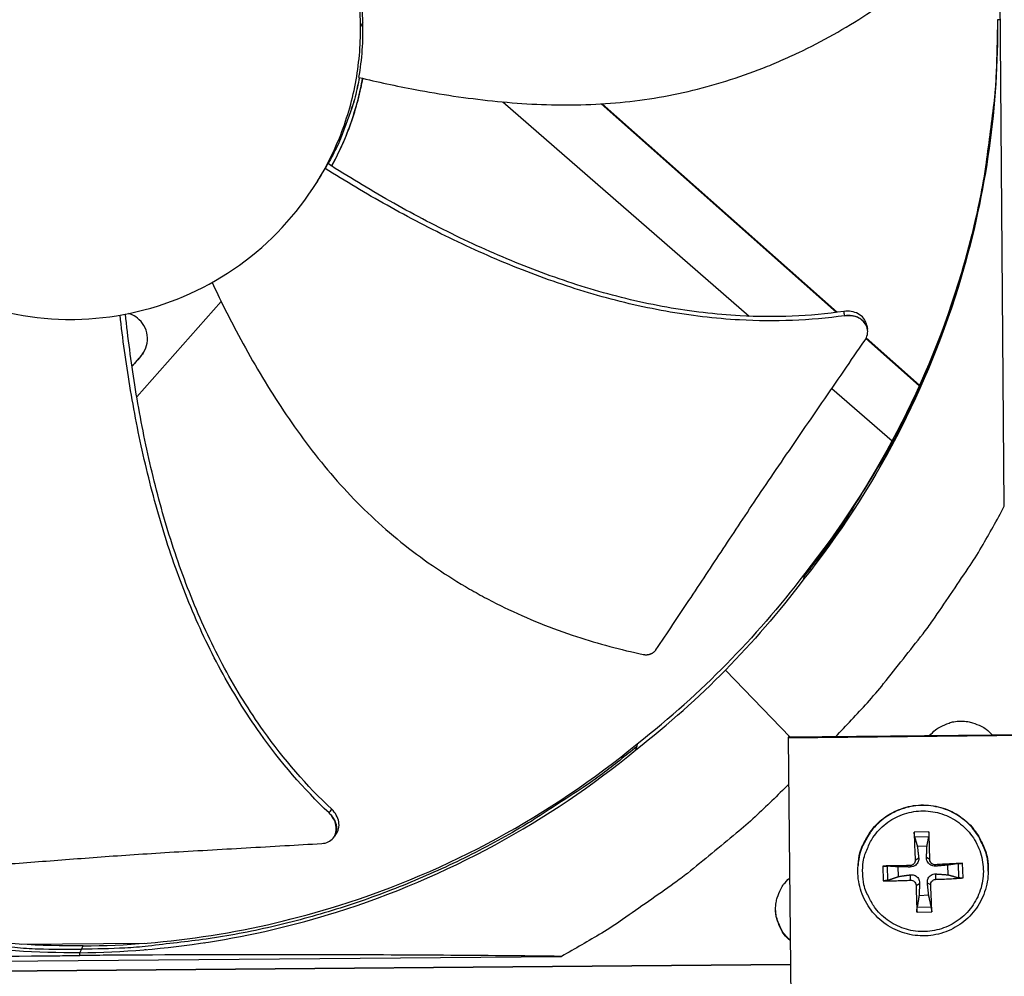
# Model space of a CAD drawing. Units: inches. Extents: x -19 to 86, y 1 to 83.
# Drawn here: x 4 to 6, y 25 to 27 of the extents above; entities that cross this region are included whole.
import ezdxf

# ---------------------------------------------------------------- set-up
doc = ezdxf.new("R2010")
doc.units = ezdxf.units.IN
doc.header["$LTSCALE"] = 4
doc.header["$MEASUREMENT"] = 0
doc.layers.add('Fan', color=84, linetype='Continuous')

msp = doc.modelspace()

# ---------------------------------------------------------------- linework, layer by layer
at = {"layer": 'Fan'}
for p, q in [((6.14136, 26.17487), (6.12034, 28.70386)), ((4.46643, 27.43963), (4.46039, 27.42728)), ((6.1308, 27.44576), (6.12384, 27.44583)), ((4.83197, 27.23108), (5.47494, 26.67139)), ((5.7031, 26.68128), (5.08878, 27.22595)), ((5.70534, 26.68157), (5.09119, 27.22609)), ((4.37458, 27.07012), (4.3676, 27.05725)), ((4.34825, 27.02417), (4.34634, 27.0211)), ((3.87598, 26.46089), (4.09658, 26.7097)), ((5.48797, 26.66004), (5.48798, 26.66004)), ((5.78388, 26.63847), (5.78402, 26.63775)), ((5.91939, 26.48951), (5.78013, 26.61298)), ((5.92013, 26.49114), (5.78091, 26.61457)), ((3.85191, 26.52723), (3.8519, 26.52722)), ((3.85194, 26.52684), (3.85194, 26.52685)), ((5.69133, 26.48303), (5.84855, 26.34617)), ((5.92287, 26.48642), (5.9228, 26.48649)), ((5.9236, 26.48806), (5.92353, 26.48812)), ((3.86495, 26.44845), (3.86495, 26.44845)), ((5.85253, 26.3427), (5.85266, 26.34259)), ((5.62001, 25.99935), (5.61863, 25.99173)), ((5.61814, 25.98521), (5.61863, 25.99173)), ((5.58226, 25.57181), (5.4133, 25.74741)), ((6.76621, 25.58368), (5.57702, 25.57175)), ((6.76651, 25.58167), (5.57676, 25.56974)), ((5.57702, 25.57175), (5.57676, 25.56974)), ((5.57676, 25.56974), (5.58869, 24.38)), ((5.17926, 25.53898), (5.18155, 25.54732)), ((5.18272, 25.55473), (5.18155, 25.54732)), ((4.38929, 25.30924), (4.3888, 25.30863)), ((5.9446, 25.32481), (5.90615, 25.32346)), ((5.90729, 25.31168), (5.94432, 25.31297)), ((5.91427, 25.28698), (5.93954, 25.28786)), ((5.90877, 25.25105), (5.91782, 25.25679)), ((5.94685, 25.25238), (5.93824, 25.2575)), ((5.75941, 25.23716), (5.75952, 25.23842)), ((5.82403, 25.2354), (5.82537, 25.19695)), ((5.83736, 25.19827), (5.83607, 25.2353)), ((5.86512, 25.20806), (5.86424, 25.23332)), ((5.89518, 25.23648), (5.89548, 25.23283)), ((5.96142, 25.23879), (5.9622, 25.23516)), ((5.99319, 25.23783), (5.99407, 25.21256)), ((6.02069, 25.24175), (6.02198, 25.20472)), ((6.03401, 25.20424), (6.03266, 25.24269)), ((6.09949, 25.22206), (6.0995, 25.22333)), ((5.89651, 25.1984), (5.89619, 25.21241)), ((5.96275, 25.20071), (5.96291, 25.21474)), ((5.91108, 25.18482), (5.92015, 25.19007)), ((5.94916, 25.18615), (5.94057, 25.19078)), ((5.94404, 25.15891), (5.91877, 25.15803)), ((5.95077, 25.12835), (5.91374, 25.12706)), ((5.91344, 25.11483), (5.95189, 25.11618)), ((3.57623, 25.03121), (3.89558, 25.03386)), ((3.73161, 25.01814), (3.72725, 25.00929)), ((3.73161, 25.01814), (3.73596, 25.02696)), ((4.05245, 25.03517), (4.05325, 25.03517)), ((2.4564, 24.97848), (4.98539, 24.99951)), ((3.72717, 25.00175), (3.72725, 25.00905)), ((1.85974, 24.94745), (5.58269, 24.97841)), ((5.58269, 24.97841), (1.85974, 24.94745))]:
    msp.add_line(p, q, dxfattribs=at)
at = {"layer": 'Fan', "flags": 128}
for points in [[(5.61863, 25.99173, 0.0103426), (5.69481, 26.09169, 0.0190912), (5.73284, 26.1482, 0.0015772), (5.82069, 26.29116, 0.0103435), (5.83356, 26.31327, 0.0103936), (5.87861, 26.39859, 0.0103782), (5.92013, 26.48584, 0.0104228), (5.95788, 26.57449, 0.0104094), (5.99194, 26.66475, 0.0104471), (6.02215, 26.75614, 0.0104361), (6.04853, 26.8488, 0.0104659), (6.07099, 26.94231, 0.0104576), (6.08952, 27.03675, 0.0104785), (6.09341, 27.06216, 0.0016167), (6.11462, 27.22735, 0.0193429), (6.12041, 27.29466, 0.010477), (6.12368, 27.4193)], [(4.45714, 27.29487, -0.0133112), (4.44613, 27.24439, -0.0240714), (4.43798, 27.217, -0.002554), (4.4245, 27.17924, -0.002554), (4.41064, 27.14162, -0.0240714), (4.39935, 27.11537, -0.0133112), (4.37545, 27.06957)], [(4.45733, 27.29482, -0.0133149), (4.44629, 27.24435, -0.0240776), (4.43811, 27.21696, -0.0025553), (4.42461, 27.1792, -0.0025553), (4.41072, 27.14159, -0.0240776), (4.39941, 27.11534, -0.0133149), (4.37547, 27.06955)], [(5.70023, 25.57299, 0.0087188), (5.78393, 25.66202, 0.0162894), (5.82629, 25.71186, 0.0011351), (5.92914, 25.84175, 0.0087196), (5.94219, 25.85893, 0.0087575), (5.95466, 25.87658, 0.0011447), (6.04738, 26.01351, 0.016381), (6.08196, 26.06864, 0.0087568), (6.14136, 26.17487)], [(5.94612, 25.57545, -0.0431812), (5.9619, 25.59128, -0.0647372), (5.97447, 25.59936, -0.0216652), (5.99726, 25.60895, -0.0431812), (6.00924, 25.61225, -0.0431812), (6.02776, 25.61404, -0.0431812), (6.04632, 25.61263, -0.0431812), (6.05836, 25.60957, -0.0216652), (6.08133, 25.60043, -0.0647372), (6.09406, 25.5926, -0.0431812), (6.11016, 25.5771)], [(5.18155, 25.54732, -0.0093747), (5.09197, 25.47638, -0.0174298), (5.0418, 25.44086, -0.0013057), (4.9129, 25.35665, -0.0093754), (4.8947, 25.34531, -0.0094173), (4.81873, 25.30184, -0.0094042), (4.74108, 25.2612, -0.0094423), (4.66215, 25.22362, -0.0094307), (4.58177, 25.189, -0.0094639), (4.50033, 25.15752, -0.009454), (4.41766, 25.12911, -0.0094816), (4.33414, 25.1039, -0.0094736), (4.24966, 25.08185, -0.009495), (4.16452, 25.06305, -0.0094891), (4.07868, 25.04749, -0.0095037), (4.05735, 25.04445, -0.0013401), (3.90568, 25.02621, -0.0176687), (3.84491, 25.02124, -0.0095025), (3.73161, 25.01814)], [(2.27307, 25.52314, 0.0093747), (2.36382, 25.4537, 0.0174298), (2.41457, 25.41901, 0.0013057), (2.54485, 25.33696, 0.0093754), (2.56324, 25.32592, 0.0094173), (2.63992, 25.28372, 0.0094042), (2.71824, 25.24438, 0.0094423), (2.79777, 25.20812, 0.0094307), (2.87872, 25.17484, 0.0094639), (2.96068, 25.14472, 0.009454), (3.04381, 25.11768, 0.0094816), (3.12773, 25.09387, 0.0094736), (3.21257, 25.07323, 0.009495), (3.29801, 25.05585, 0.0094891), (3.3841, 25.04171, 0.0095037), (3.40547, 25.03903, 0.0013401), (3.55743, 25.02332, 0.0176687), (3.61827, 25.01935, 0.0095025), (3.73161, 25.01814)], [(5.57797, 25.4487, -0.0086881), (5.49058, 25.36392, -0.0162359), (5.4416, 25.32093, -0.0011274), (5.31377, 25.21635, -0.0086889), (5.29692, 25.20311, -0.0087265), (5.27958, 25.19043, -0.0011369), (5.14461, 25.0958, -0.0163268), (5.09025, 25.06046, -0.0087258), (4.98539, 24.99951)], [(6.09949, 25.22206, 0.0383781), (6.09732, 25.25367, 0.0591043), (6.09194, 25.27358, 0.0176848), (6.0775, 25.30619, 0.0383781), (6.06919, 25.3204, 0.0383781), (6.05272, 25.34066, 0.0383781), (6.03335, 25.35816, 0.0383781), (6.01153, 25.3725, 0.0383781), (5.98778, 25.38334, 0.0383781), (5.96265, 25.39041, 0.0383781), (5.93673, 25.39357, 0.0383781), (5.91064, 25.39272, 0.0383781), (5.88498, 25.3879, 0.0383781), (5.86036, 25.37921, 0.0383781), (5.83735, 25.36686, 0.0383781), (5.81651, 25.35114, 0.0383781), (5.79831, 25.33242, 0.0383781), (5.78878, 25.31901, 0.0176848), (5.7715, 25.2878, 0.0591043), (5.76438, 25.26845, 0.0383781), (5.75941, 25.23716)], [(5.75952, 25.23842, -0.0383781), (5.76448, 25.26971, -0.0591043), (5.77159, 25.28905, -0.0176848), (5.78887, 25.32025, -0.0383781), (5.7984, 25.33366, -0.0383781), (5.8166, 25.35238, -0.0383781), (5.83744, 25.36809, -0.0383781), (5.86043, 25.38044, -0.0383781), (5.88505, 25.38912, -0.0383781), (5.9107, 25.39394, -0.0383781), (5.93678, 25.39479, -0.0383781), (5.96269, 25.39164, -0.0383781), (5.98782, 25.38456, -0.0383781), (6.01156, 25.37373, -0.0383781), (6.03338, 25.3594, -0.0383781), (6.05274, 25.3419, -0.0383781), (6.06921, 25.32164, -0.0383781), (6.07751, 25.30744, -0.0176848), (6.09196, 25.27483, -0.0591043), (6.09733, 25.25493, -0.0383781), (6.0995, 25.22333)], [(5.7716, 25.21631, -0.0392901), (5.77291, 25.24624, -0.0601953), (5.77761, 25.26526, -0.0184191), (5.79068, 25.29622, -0.0392901), (5.79845, 25.30994, -0.0392901), (5.81385, 25.3293, -0.0392901), (5.83208, 25.34601, -0.0392901), (5.8527, 25.35966, -0.0392901), (5.8752, 25.36991, -0.0392901), (5.89904, 25.37652, -0.0392901), (5.92361, 25.37932, -0.0392901), (5.94831, 25.37824, -0.0392901), (5.97255, 25.37331, -0.0392901), (5.99571, 25.36465, -0.0392901), (6.01724, 25.35247, -0.0392901), (6.03659, 25.33708, -0.0392901), (6.0533, 25.31884, -0.0392901), (6.06695, 25.29822, -0.0392901), (6.0772, 25.27572, -0.0392901), (6.08381, 25.25189, -0.0392901), (6.08661, 25.22731, -0.0392901), (6.08553, 25.20261, -0.0392901), (6.0806, 25.17837, -0.0392901), (6.07194, 25.15521, -0.0392901), (6.05976, 25.13369, -0.0392901), (6.04437, 25.11433, -0.0392901), (6.02614, 25.09762, -0.0392901), (6.00551, 25.08397, -0.0392901), (5.98301, 25.07372, -0.0392901), (5.95918, 25.06711, -0.0392901), (5.93461, 25.06431, -0.0392901), (5.9099, 25.06539, -0.0392901), (5.88567, 25.07032, -0.0392901), (5.8625, 25.07898, -0.0392901), (5.84098, 25.09116, -0.0392901), (5.82162, 25.10655, -0.0392901), (5.80492, 25.12479, -0.0392901), (5.79621, 25.13794, -0.0184191), (5.78101, 25.16791, -0.0601953), (5.77499, 25.18656, -0.0392901), (5.7716, 25.21631)], [(5.90615, 25.32346, 0.0020837), (5.90656, 25.30578, 0.0020837), (5.90712, 25.28811, 0.0021851), (5.90786, 25.26957, 0.0021851), (5.90877, 25.25105)], [(5.94685, 25.25238, 0.0019945), (5.94649, 25.27092, 0.0019945), (5.94598, 25.28946, 0.0019019), (5.94536, 25.30714, 0.0019019), (5.9446, 25.32481)], [(5.89518, 25.23648, 0.0008845), (5.87688, 25.2363, 0.0008845), (5.85857, 25.23605, 0.0008347), (5.8413, 25.23575, 0.0008347), (5.82403, 25.2354)], [(6.03266, 25.24269, 0.0008368), (6.01535, 25.24183, 0.0008368), (5.99804, 25.24092, 0.0008853), (5.97973, 25.23989, 0.0008853), (5.96142, 25.23879)], [(5.58206, 25.04108, -0.0427063), (5.56653, 25.05683, -0.0641924), (5.55863, 25.0693, -0.0212596), (5.54922, 25.09194, -0.0427063), (5.546, 25.10373, -0.0427063), (5.54425, 25.12205, -0.0427063), (5.54564, 25.14041, -0.0427063), (5.54861, 25.15226, -0.0212596), (5.55757, 25.17509, -0.0641924), (5.56522, 25.18771, -0.0427063), (5.58043, 25.20377)], [(5.82537, 25.19695, 0.0031972), (5.84265, 25.19696, 0.0031972), (5.85993, 25.19719, 0.0033862), (5.87823, 25.19767, 0.0033862), (5.89651, 25.1984)], [(5.96275, 25.20071, 0.0033715), (5.98108, 25.20126, 0.0033715), (5.9994, 25.20206, 0.0031882), (6.01671, 25.20304, 0.0031882), (6.03401, 25.20424)], [(5.91108, 25.18482, 0.0022807), (5.91145, 25.16673, 0.0022807), (5.91199, 25.14864, 0.002133), (5.91264, 25.13173, 0.002133), (5.91344, 25.11483)], [(5.95189, 25.11618, 0.0019401), (5.95143, 25.13309, 0.0019401), (5.95085, 25.15, 0.0020745), (5.95008, 25.16808, 0.0020745), (5.94916, 25.18615)], [(5.58205, 25.04201, -0.0409451), (5.56707, 25.05714, -0.0621491), (5.55943, 25.06894, -0.0197778), (5.5524, 25.08508, -0.0197778), (5.54667, 25.10172, -0.0621491), (5.54431, 25.11558, -0.0409451), (5.54512, 25.13686)]]:
    msp.add_lwpolyline(points, format="xyb", dxfattribs=at)
at = {"layer": 'Fan'}
for points, knots in [([(4.46039, 27.42728), (4.45998, 27.47689), (4.45468, 27.52645), (4.4446, 27.57502), (4.43452, 27.62359), (4.41965, 27.67117), (4.4003, 27.71686), (4.3616, 27.80822), (4.30472, 27.89179), (4.23398, 27.96138), (4.16324, 28.03096), (4.0787, 28.08644), (3.98671, 28.12365), (3.89473, 28.16086), (3.79539, 28.17976), (3.69617, 28.17893), (3.69429, 28.17892), (3.69241, 28.1789), (3.69053, 28.17887), (3.59321, 28.17732), (3.49622, 28.15683), (3.40659, 28.11882), (3.31523, 28.08009), (3.23165, 28.02323), (3.16207, 27.95248), (3.09249, 27.88174), (3.03701, 27.7972), (2.99981, 27.70522), (2.9626, 27.61323), (2.9437, 27.5139), (2.94452, 27.41468)], [-4.5082984, -4.5082984, -4.5082984, -4.5082984, -4.3674141, -4.3674141, -4.3674141, -4.2265226, -4.2265226, -4.2265226, -3.9447611, -3.9447611, -3.9447611, -3.6629924, -3.6629924, -3.6629924, -3.3812237, -3.3812237, -3.3812237, -3.3758863, -3.3758863, -3.3758863, -3.0994579, -3.0994579, -3.0994579, -2.8176865, -2.8176865, -2.8176865, -2.5359177, -2.5359177, -2.5359177, -2.2541491, -2.2541491, -2.2541491, -2.2541491]), ([(4.46643, 27.43963), (4.46501, 27.48656), (4.459, 27.53352), (4.43784, 27.62571), (4.42279, 27.6706), (4.40371, 27.71348)], [-0.93931374, -0.93931374, -0.93931374, -0.93931374, -0.46902589, -0.46902589, -0.0000014, -0.0000014, -0.0000014, -0.0000014]), ([(4.45618, 27.2951), (4.5046, 27.28343), (4.61938, 27.25853), (4.80439, 27.23058), (5.01047, 27.21877), (5.18142, 27.23147), (5.31574, 27.25734), (5.41473, 27.28426), (5.49532, 27.31262), (5.55835, 27.33867), (5.65143, 27.38094), (5.77846, 27.45311), (5.88145, 27.52921), (5.92752, 27.56711)], [-1.4641121, -1.4641121, -1.4641121, -1.4641121, -1.3231165, -1.1340998, -0.9450832, -0.7560665, -0.6615582, -0.5670499, -0.4725416, -0.4252874, -0.3780333, -0.1890166, -0.0211877, -0.0211877, -0.0211877, -0.0211877]), ([(4.45618, 27.2951), (4.46025, 27.31849), (4.46318, 27.34232), (4.46665, 27.39065), (4.46717, 27.41508), (4.46643, 27.43963)], [-0.49184612, -0.49184612, -0.49184612, -0.49184612, -0.2458708, -0.2458708, 0, 0, 0, 0]), ([(6.12384, 27.44583), (6.12564, 27.22306), (6.0947, 26.99576), (6.02894, 26.77366), (5.943, 26.48338), (5.80113, 26.21508), (5.61828, 25.9851)], [-2.7936965, -2.7936965, -2.7936965, -2.7936965, -2.0638841, -2.0638841, -2.0638841, -1.1100546, -1.1100546, -1.1100546, -1.1100546]), ([(2.94452, 27.41468), (2.94454, 27.4128), (2.94456, 27.41092), (2.94459, 27.40904), (2.94613, 27.31172), (2.96663, 27.21472), (3.00463, 27.1251), (3.04337, 27.03374), (3.10023, 26.95016), (3.17097, 26.88058), (3.24172, 26.811), (3.32625, 26.75552), (3.41824, 26.71831), (3.51023, 26.68111), (3.60955, 26.6622), (3.70878, 26.66303), (3.71066, 26.66305), (3.71254, 26.66307), (3.71441, 26.6631), (3.81175, 26.66464), (3.90873, 26.68514), (3.99835, 26.72314), (4.08971, 26.76187), (4.17331, 26.81874), (4.24288, 26.88949), (4.31246, 26.96024), (4.36795, 27.04476), (4.40512, 27.13675), (4.42371, 27.18275), (4.43778, 27.23057), (4.44706, 27.2793), (4.45633, 27.32804), (4.4608, 27.37768), (4.46039, 27.42728)], [-2.2541491, -2.2541491, -2.2541491, -2.2541491, -2.2488118, -2.2488118, -2.2488118, -1.9723835, -1.9723835, -1.9723835, -1.6906122, -1.6906122, -1.6906122, -1.4088432, -1.4088432, -1.4088432, -1.1270746, -1.1270746, -1.1270746, -1.1217433, -1.1217433, -1.1217433, -0.8453158, -0.8453158, -0.8453158, -0.5635492, -0.5635492, -0.5635492, -0.2817758, -0.2817758, -0.2817758, -0.1408879, -0.1408879, -0.1408879, 0, 0, 0, 0]), ([(6.12113, 27.32309), (6.11219, 27.14372), (6.08195, 26.96266), (6.02933, 26.78494), (5.9437, 26.49571), (5.80234, 26.22839), (5.62015, 25.99924)], [-2.6499614, -2.6499614, -2.6499614, -2.6499614, -2.0638841, -2.0638841, -2.0638841, -1.1100546, -1.1100546, -1.1100546, -1.1100546]), ([(4.38491, 27.06354), (4.39889, 27.08908), (4.41145, 27.11551), (4.43859, 27.18245), (4.45133, 27.2237), (4.46244, 27.27452), (4.46425, 27.28364), (4.4659, 27.29277)], [2.06578922, 2.06578922, 2.06578922, 2.06578922, 2.15168434, 2.15168434, 2.27818053, 2.27818053, 2.30575485, 2.30575485, 2.30575485, 2.30575485]), ([(4.38501, 27.06349), (4.39938, 27.08958), (4.41227, 27.11662), (4.43967, 27.18417), (4.4524, 27.2254), (4.46336, 27.27558), (4.46507, 27.28408), (4.46662, 27.2926)], [2.06370649, 2.06370649, 2.06370649, 2.06370649, 2.15168434, 2.15168434, 2.27818053, 2.27818053, 2.30391707, 2.30391707, 2.30391707, 2.30391707]), ([(5.72473, 26.67276), (5.63417, 26.65982), (5.47669, 26.65431), (5.25679, 26.68067), (5.06681, 26.72589), (4.88199, 26.78996), (4.70233, 26.86888), (4.53068, 26.95838), (4.4207, 27.02394), (4.3676, 27.05725)], [0.1106744, 0.1106744, 0.1106744, 0.1106744, 0.3780333, 0.5670499, 0.7560665, 0.9450832, 1.1340998, 1.3231165, 1.5050864, 1.5050864, 1.5050864, 1.5050864]), ([(5.72249, 26.68395), (5.63318, 26.67094), (5.47732, 26.66519), (5.25927, 26.69119), (5.07042, 26.73629), (4.88667, 26.80043), (4.70811, 26.87968), (4.53716, 26.96992), (4.42762, 27.03625), (4.37458, 27.07012)], [0.1119019, 0.1119019, 0.1119019, 0.1119019, 0.3780333, 0.5670499, 0.7560665, 0.9450832, 1.1340998, 1.3231165, 1.5064404, 1.5064404, 1.5064404, 1.5064404]), ([(4.07261, 26.75955), (4.09253, 26.71717), (4.14346, 26.61469), (4.2354, 26.45536), (4.3546, 26.28702), (4.47107, 26.16141), (4.57501, 26.07262), (4.65775, 26.0121), (4.73014, 25.96684), (4.78979, 25.93385), (4.88084, 25.88752), (5.01643, 25.83331), (5.1401, 25.80037), (5.19842, 25.78805)], [-1.4555298, -1.4555298, -1.4555298, -1.4555298, -1.3231165, -1.1340998, -0.9450832, -0.7560665, -0.6615582, -0.5670499, -0.4725416, -0.4252874, -0.3780333, -0.1890166, -0.0211877, -0.0211877, -0.0211877, -0.0211877]), ([(4.37805, 25.37425), (4.31144, 25.43706), (4.20889, 25.55688), (4.09234, 25.74542), (4.00917, 25.92233), (3.94397, 26.10695), (3.89359, 26.2968), (3.85661, 26.4863), (3.8393, 26.61259), (3.83226, 26.67424)], [0.1106744, 0.1106744, 0.1106744, 0.1106744, 0.3780333, 0.5670499, 0.7560665, 0.9450832, 1.1340998, 1.3231165, 1.5030585, 1.5030585, 1.5030585, 1.5030585]), ([(4.38519, 25.38355), (4.31931, 25.44534), (4.21759, 25.56375), (4.1019, 25.75063), (4.01934, 25.92656), (3.95487, 26.11038), (3.90544, 26.29956), (3.86951, 26.48882), (3.85309, 26.61507), (3.84653, 26.67686)], [0.1119019, 0.1119019, 0.1119019, 0.1119019, 0.3780333, 0.5670499, 0.7560665, 0.9450832, 1.1340998, 1.3231165, 1.5039865, 1.5039865, 1.5039865, 1.5039865]), ([(3.86357, 26.54019), (3.88765, 26.56782), (3.88878, 26.56914), (3.8955, 26.57808), (3.89943, 26.58614), (3.90405, 26.60343), (3.90465, 26.61252), (3.9023, 26.63046), (3.89935, 26.63911), (3.89041, 26.65451), (3.88459, 26.66117), (3.87217, 26.67083), (3.86605, 26.67425), (3.85778, 26.67732), (3.85602, 26.6779), (3.85424, 26.6784)], [-0.37818666, -0.37818666, -0.37818666, -0.37818666, -0.36160367, -0.36160367, -0.2971877, -0.2971877, -0.23184271, -0.23184271, -0.16613796, -0.16613796, -0.10238864, -0.10238864, -0.05168937, -0.05168937, -0.0382127, -0.0382127, -0.0382127, -0.0382127]), ([(5.78194, 26.64897), (5.78181, 26.6497), (5.78165, 26.65043), (5.7801, 26.65665), (5.77747, 26.66182), (5.76997, 26.67096), (5.76517, 26.67485), (5.75418, 26.68074), (5.74814, 26.68276), (5.73546, 26.68483), (5.72892, 26.68489), (5.72249, 26.68395)], [0.0876693, 0.0876693, 0.0876693, 0.0876693, 0.09411872, 0.09411872, 0.14306792, 0.14306792, 0.19202167, 0.19202167, 0.23922364, 0.23922364, 0.28612437, 0.28612437, 0.28612437, 0.28612437]), ([(5.77719, 26.60806), (5.7805, 26.61288), (5.78277, 26.61813), (5.78497, 26.62898), (5.78487, 26.6345), (5.78223, 26.64531), (5.77962, 26.65048), (5.77215, 26.65965), (5.76736, 26.66355), (5.7564, 26.66947), (5.75037, 26.6715), (5.7377, 26.67361), (5.73116, 26.67368), (5.72473, 26.67276)], [-0.28606757, -0.28606757, -0.28606757, -0.28606757, -0.23922669, -0.23922669, -0.1919871, -0.1919871, -0.14303532, -0.14303532, -0.09407907, -0.09407907, -0.04687533, -0.04687533, -0.00001269, -0.00001269, -0.00001269, -0.00001269]), ([(5.23185, 25.80027), (5.26239, 25.84537), (5.29057, 25.88756), (5.31775, 25.9285), (5.33301, 25.95148), (5.34795, 25.97407), (5.3628, 25.99656), (5.37766, 26.01905), (5.39244, 26.04145), (5.40737, 26.06402), (5.4223, 26.08661), (5.43738, 26.10938), (5.45286, 26.13265), (5.46834, 26.15593), (5.48423, 26.1797), (5.50071, 26.20422), (5.5172, 26.22875), (5.53429, 26.25402), (5.55235, 26.2805), (5.57042, 26.307), (5.58946, 26.33471), (5.60844, 26.36233), (5.62743, 26.38997), (5.64634, 26.41752), (5.66529, 26.44511), (5.68424, 26.4727), (5.70321, 26.50033), (5.72219, 26.52797), (5.74052, 26.55466), (5.75885, 26.58136), (5.77719, 26.60806)], [-0.92018523, -0.92018523, -0.92018523, -0.92018523, -0.78104286, -0.78104286, -0.78104286, -0.70293858, -0.70293858, -0.70293858, -0.62483429, -0.62483429, -0.62483429, -0.54673001, -0.54673001, -0.54673001, -0.46862572, -0.46862572, -0.46862572, -0.39052143, -0.39052143, -0.39052143, -0.31241715, -0.31241715, -0.31241715, -0.23431286, -0.23431286, -0.23431286, -0.15620857, -0.15620857, -0.15620857, -0.08078383, -0.08078383, -0.08078383, -0.08078383]), ([(5.19842, 25.78805), (5.19913, 25.7879), (5.19984, 25.78778), (5.20056, 25.78767), (5.20129, 25.78756), (5.20203, 25.78748), (5.20277, 25.78741), (5.20352, 25.78735), (5.20427, 25.78731), (5.20502, 25.78729), (5.20579, 25.78728), (5.20655, 25.78729), (5.20731, 25.78732), (5.20808, 25.78735), (5.20885, 25.78741), (5.20962, 25.7875), (5.21039, 25.78758), (5.21116, 25.78769), (5.21192, 25.78783), (5.21268, 25.78797), (5.21344, 25.78813), (5.21419, 25.78832), (5.21494, 25.78851), (5.21569, 25.78872), (5.21642, 25.78896), (5.21716, 25.7892), (5.21788, 25.78946), (5.21859, 25.78975), (5.2193, 25.79004), (5.22, 25.79035), (5.22068, 25.79069), (5.22136, 25.79102), (5.22202, 25.79138), (5.22267, 25.79176), (5.22331, 25.79214), (5.22393, 25.79253), (5.22454, 25.79295), (5.22514, 25.79337), (5.22572, 25.7938), (5.22629, 25.79426), (5.22684, 25.7947), (5.22738, 25.79517), (5.2279, 25.79565), (5.22841, 25.79613), (5.2289, 25.79662), (5.22937, 25.79713), (5.22983, 25.79763), (5.23027, 25.79815), (5.23068, 25.79868), (5.23109, 25.79919), (5.23148, 25.79972), (5.23185, 25.80027)], [-0.037237658, -0.037237658, -0.037237658, -0.037237658, -0.035163436, -0.035163436, -0.035163436, -0.033047847, -0.033047847, -0.033047847, -0.030895052, -0.030895052, -0.030895052, -0.028709728, -0.028709728, -0.028709728, -0.026497035, -0.026497035, -0.026497035, -0.024262561, -0.024262561, -0.024262561, -0.022012245, -0.022012245, -0.022012245, -0.019752285, -0.019752285, -0.019752285, -0.017489049, -0.017489049, -0.017489049, -0.015228956, -0.015228956, -0.015228956, -0.012978379, -0.012978379, -0.012978379, -0.01074353, -0.01074353, -0.01074353, -0.008530366, -0.008530366, -0.008530366, -0.006344494, -0.006344494, -0.006344494, -0.004191097, -0.004191097, -0.004191097, -0.002074876, -0.002074876, -0.002074876, 0, 0, 0, 0]), ([(3.72725, 25.00905), (3.95002, 25.01096), (4.17677, 25.04567), (4.39775, 25.11511), (4.68657, 25.20587), (4.95246, 25.35219), (5.17937, 25.53884)], [-2.7936965, -2.7936965, -2.7936965, -2.7936965, -2.0638841, -2.0638841, -2.0638841, -1.1100546, -1.1100546, -1.1100546, -1.1100546]), ([(3.73596, 25.02672), (3.95793, 25.02862), (4.18386, 25.06321), (4.40404, 25.1324), (4.69171, 25.22279), (4.95657, 25.36852), (5.1826, 25.5544)], [-2.7936965, -2.7936965, -2.7936965, -2.7936965, -2.0638841, -2.0638841, -2.0638841, -1.1103773, -1.1103773, -1.1103773, -1.1103773]), ([(3.72725, 25.00905), (3.50447, 25.00726), (3.27718, 25.03819), (3.05507, 25.10395), (2.76479, 25.18989), (2.49649, 25.33177), (2.26652, 25.51462)], [-2.7936965, -2.7936965, -2.7936965, -2.7936965, -2.0638841, -2.0638841, -2.0638841, -1.1100546, -1.1100546, -1.1100546, -1.1100546]), ([(3.73584, 25.02672), (3.51391, 25.02494), (3.28747, 25.05577), (3.06621, 25.12127), (2.77698, 25.2069), (2.50965, 25.34827), (2.28051, 25.53046)], [-2.7935647, -2.7935647, -2.7935647, -2.7935647, -2.0638841, -2.0638841, -2.0638841, -1.1100546, -1.1100546, -1.1100546, -1.1100546]), ([(4.39608, 25.31781), (4.39954, 25.32219), (4.40197, 25.32734), (4.40451, 25.33869), (4.40458, 25.34478), (4.40239, 25.35691), (4.40023, 25.36283), (4.39396, 25.37397), (4.38993, 25.3791), (4.38519, 25.38355)], [0.09429614, 0.09429614, 0.09429614, 0.09429614, 0.14306792, 0.14306792, 0.19202168, 0.19202168, 0.23922364, 0.23922364, 0.28612437, 0.28612437, 0.28612437, 0.28612437]), ([(4.35968, 25.29427), (4.36554, 25.29461), (4.37109, 25.29602), (4.38102, 25.30086), (4.38531, 25.30427), (4.39219, 25.31285), (4.39465, 25.31801), (4.39723, 25.32937), (4.39732, 25.33546), (4.39517, 25.34758), (4.39302, 25.35351), (4.38679, 25.36466), (4.38277, 25.36979), (4.37805, 25.37425)], [-0.28606759, -0.28606759, -0.28606759, -0.28606759, -0.23922671, -0.23922671, -0.19198712, -0.19198712, -0.14303533, -0.14303533, -0.09407908, -0.09407908, -0.04687533, -0.04687533, -0.00001269, -0.00001269, -0.00001269, -0.00001269]), ([(5.90729, 25.31168), (5.90719, 25.31204), (5.90708, 25.31258), (5.90686, 25.31387), (5.90672, 25.3149), (5.90652, 25.31684), (5.90641, 25.31811), (5.90626, 25.32028), (5.9062, 25.32157), (5.90616, 25.32288), (5.90616, 25.32317), (5.90615, 25.32346)], [0.071286723, 0.071286723, 0.071286723, 0.071286723, 0.077552899, 0.077552899, 0.085291702, 0.085291702, 0.093119315, 0.093119315, 0.100952605, 0.100952605, 0.10310944, 0.10310944, 0.10310944, 0.10310944]), ([(5.9446, 25.32481), (5.94462, 25.32451), (5.94463, 25.32422), (5.94468, 25.32291), (5.9447, 25.32162), (5.94471, 25.31944), (5.94469, 25.31818), (5.94463, 25.31622), (5.94457, 25.31518), (5.94446, 25.31388), (5.94439, 25.31334), (5.94432, 25.31297)], [0.021217555, 0.021217555, 0.021217555, 0.021217555, 0.02337439, 0.02337439, 0.03120768, 0.03120768, 0.039035293, 0.039035293, 0.046774096, 0.046774096, 0.053040273, 0.053040273, 0.053040273, 0.053040273]), ([(3.38339, 25.2301), (3.43796, 25.23361), (3.48876, 25.23721), (3.53794, 25.24085), (3.56555, 25.24289), (3.59265, 25.24495), (3.61962, 25.24701), (3.64659, 25.24907), (3.67344, 25.25113), (3.70052, 25.25319), (3.72761, 25.25525), (3.75495, 25.25731), (3.78293, 25.25935), (3.81091, 25.26139), (3.83953, 25.26342), (3.86912, 25.26543), (3.89872, 25.26743), (3.92928, 25.26942), (3.96141, 25.27137), (3.99354, 25.27332), (4.02725, 25.27523), (4.06085, 25.27715), (4.09446, 25.27907), (4.12796, 25.281), (4.16151, 25.28292), (4.19507, 25.28484), (4.22867, 25.28677), (4.26227, 25.28869), (4.29474, 25.29055), (4.3272, 25.29241), (4.35968, 25.29427)], [-0.92018523, -0.92018523, -0.92018523, -0.92018523, -0.78104286, -0.78104286, -0.78104286, -0.70293858, -0.70293858, -0.70293858, -0.62483429, -0.62483429, -0.62483429, -0.54673001, -0.54673001, -0.54673001, -0.46862572, -0.46862572, -0.46862572, -0.39052143, -0.39052143, -0.39052143, -0.31241715, -0.31241715, -0.31241715, -0.23431286, -0.23431286, -0.23431286, -0.15620857, -0.15620857, -0.15620857, -0.08078383, -0.08078383, -0.08078383, -0.08078383]), ([(5.90877, 25.25105), (5.90886, 25.24934), (5.90862, 25.2475), (5.90744, 25.24405), (5.90649, 25.24244), (5.90423, 25.23986), (5.90277, 25.23871), (5.89953, 25.2371), (5.89774, 25.23664), (5.89576, 25.2365), (5.89547, 25.23648), (5.89518, 25.23648)], [0, 0, 0, 0, 0.012351042, 0.012351042, 0.024702084, 0.024702084, 0.037028418, 0.037028418, 0.049354751, 0.049354751, 0.05144155, 0.05144155, 0.05144155, 0.05144155]), ([(5.91782, 25.25679), (5.91811, 25.25432), (5.91794, 25.25173), (5.91699, 25.2478), (5.91636, 25.24608), (5.91461, 25.2428), (5.91348, 25.24124), (5.91102, 25.2386), (5.90952, 25.23734), (5.90632, 25.23532), (5.90461, 25.23453), (5.90068, 25.23321), (5.89803, 25.23279), (5.89548, 25.23283)], [0.234363821, 0.234363821, 0.234363821, 0.234363821, 0.253530826, 0.253530826, 0.266545561, 0.266545561, 0.279560296, 0.279560296, 0.29257503, 0.29257503, 0.305589765, 0.305589765, 0.32475677, 0.32475677, 0.32475677, 0.32475677]), ([(5.9622, 25.23516), (5.95967, 25.23494), (5.95701, 25.23518), (5.953, 25.23622), (5.95125, 25.23689), (5.94792, 25.23869), (5.94634, 25.23983), (5.9437, 25.24229), (5.94246, 25.24378), (5.94048, 25.24693), (5.93973, 25.2486), (5.9385, 25.25244), (5.93813, 25.25502), (5.93824, 25.2575)], [0.234363821, 0.234363821, 0.234363821, 0.234363821, 0.253530826, 0.253530826, 0.266545561, 0.266545561, 0.279560296, 0.279560296, 0.29257503, 0.29257503, 0.305589765, 0.305589765, 0.32475677, 0.32475677, 0.32475677, 0.32475677]), ([(5.96142, 25.23879), (5.95972, 25.23869), (5.95789, 25.23891), (5.95445, 25.24008), (5.95285, 25.24103), (5.95027, 25.24329), (5.94912, 25.24475), (5.9475, 25.24801), (5.94702, 25.2498), (5.94687, 25.25179), (5.94685, 25.25209), (5.94685, 25.25238)], [0, 0, 0, 0, 0.012351042, 0.012351042, 0.024702084, 0.024702084, 0.037028418, 0.037028418, 0.049354751, 0.049354751, 0.05144155, 0.05144155, 0.05144155, 0.05144155]), ([(6.09949, 25.22206), (6.09935, 25.20365), (6.09614, 25.18503), (6.08419, 25.15054), (6.07541, 25.13421), (6.05344, 25.10549), (6.03996, 25.09274), (6.01005, 25.07238), (5.99325, 25.06451), (5.95845, 25.05459), (5.94003, 25.05242), (5.90387, 25.05395), (5.88569, 25.05768), (5.85186, 25.07052), (5.83578, 25.07979), (5.80769, 25.10262), (5.79535, 25.11648), (5.77588, 25.14699), (5.76851, 25.16403), (5.75951, 25.1996), (5.75791, 25.21862), (5.75941, 25.23716)], [0, 0, 0, 0, 0.1325485, 0.1325485, 0.2627045, 0.2627045, 0.3929635, 0.3929635, 0.5232486, 0.5232486, 0.6535636, 0.6535636, 0.7838969, 0.7838969, 0.9142301, 0.9142301, 1.044545, 1.044545, 1.1748301, 1.1748301, 1.3086797, 1.3086797, 1.3086797, 1.3086797]), ([(5.82403, 25.2354), (5.82432, 25.23541), (5.8246, 25.23541), (5.82588, 25.23544), (5.82716, 25.23545), (5.82934, 25.23546), (5.83062, 25.23545), (5.83262, 25.23543), (5.83369, 25.23541), (5.83507, 25.23536), (5.83565, 25.23533), (5.83607, 25.2353)], [0.021217555, 0.021217555, 0.021217555, 0.021217555, 0.02337439, 0.02337439, 0.03120768, 0.03120768, 0.039035293, 0.039035293, 0.046774096, 0.046774096, 0.053040273, 0.053040273, 0.053040273, 0.053040273]), ([(6.02069, 25.24175), (6.0211, 25.24181), (6.02167, 25.24188), (6.02303, 25.24202), (6.02409, 25.24211), (6.02608, 25.24228), (6.02736, 25.24237), (6.02953, 25.24252), (6.03081, 25.24259), (6.03209, 25.24266), (6.03238, 25.24267), (6.03266, 25.24269)], [0.071286723, 0.071286723, 0.071286723, 0.071286723, 0.077552899, 0.077552899, 0.085291702, 0.085291702, 0.093119315, 0.093119315, 0.100952605, 0.100952605, 0.10310944, 0.10310944, 0.10310944, 0.10310944]), ([(5.83736, 25.19827), (5.83695, 25.19813), (5.83637, 25.19798), (5.83501, 25.1977), (5.83394, 25.19753), (5.83195, 25.19728), (5.83068, 25.19716), (5.8285, 25.19701), (5.82723, 25.19696), (5.82594, 25.19695), (5.82566, 25.19695), (5.82537, 25.19695)], [0.071286723, 0.071286723, 0.071286723, 0.071286723, 0.077552899, 0.077552899, 0.085291702, 0.085291702, 0.093119315, 0.093119315, 0.100952605, 0.100952605, 0.10310944, 0.10310944, 0.10310944, 0.10310944]), ([(5.89619, 25.21241), (5.89873, 25.21276), (5.90139, 25.21266), (5.90541, 25.21179), (5.90716, 25.2112), (5.9105, 25.2095), (5.91207, 25.20838), (5.91472, 25.20591), (5.91595, 25.2044), (5.91793, 25.20116), (5.91868, 25.19942), (5.91991, 25.19539), (5.92026, 25.19268), (5.92015, 25.19007)], [0.234363821, 0.234363821, 0.234363821, 0.234363821, 0.253530826, 0.253530826, 0.266545561, 0.266545561, 0.279560296, 0.279560296, 0.29257503, 0.29257503, 0.305589765, 0.305589765, 0.32475677, 0.32475677, 0.32475677, 0.32475677]), ([(5.89651, 25.1984), (5.89821, 25.19848), (5.90004, 25.19823), (5.90347, 25.19703), (5.90507, 25.19608), (5.90765, 25.19382), (5.9088, 25.19236), (5.91043, 25.18913), (5.9109, 25.18736), (5.91106, 25.18539), (5.91108, 25.18511), (5.91108, 25.18482)], [0, 0, 0, 0, 0.012351042, 0.012351042, 0.024702084, 0.024702084, 0.037028418, 0.037028418, 0.049354751, 0.049354751, 0.05144155, 0.05144155, 0.05144155, 0.05144155]), ([(5.94057, 25.19078), (5.94029, 25.19338), (5.94046, 25.19611), (5.94142, 25.20021), (5.94205, 25.202), (5.9438, 25.20538), (5.94493, 25.20697), (5.9474, 25.20961), (5.94889, 25.21084), (5.95209, 25.21277), (5.95379, 25.21348), (5.95773, 25.21462), (5.96037, 25.21492), (5.96291, 25.21474)], [0.234363821, 0.234363821, 0.234363821, 0.234363821, 0.253530826, 0.253530826, 0.266545561, 0.266545561, 0.279560296, 0.279560296, 0.29257503, 0.29257503, 0.305589765, 0.305589765, 0.32475677, 0.32475677, 0.32475677, 0.32475677]), ([(5.94916, 25.18615), (5.94907, 25.18783), (5.9493, 25.18965), (5.95049, 25.19307), (5.95144, 25.19466), (5.9537, 25.19724), (5.95516, 25.19839), (5.9584, 25.20003), (5.96019, 25.20052), (5.96216, 25.20069), (5.96245, 25.20071), (5.96275, 25.20071)], [0, 0, 0, 0, 0.012351042, 0.012351042, 0.024702084, 0.024702084, 0.037028418, 0.037028418, 0.049354751, 0.049354751, 0.05144155, 0.05144155, 0.05144155, 0.05144155]), ([(6.03401, 25.20424), (6.03372, 25.20422), (6.03344, 25.2042), (6.03215, 25.20412), (6.03087, 25.20408), (6.0287, 25.20407), (6.02742, 25.2041), (6.02542, 25.20421), (6.02435, 25.20431), (6.02298, 25.2045), (6.0224, 25.20461), (6.02198, 25.20472)], [0.021217555, 0.021217555, 0.021217555, 0.021217555, 0.02337439, 0.02337439, 0.03120768, 0.03120768, 0.039035293, 0.039035293, 0.046774096, 0.046774096, 0.053040273, 0.053040273, 0.053040273, 0.053040273]), ([(5.91344, 25.11483), (5.91342, 25.11511), (5.91341, 25.11539), (5.91336, 25.11664), (5.91333, 25.11791), (5.91332, 25.12009), (5.91334, 25.12138), (5.91341, 25.12342), (5.91347, 25.12453), (5.91359, 25.12597), (5.91366, 25.1266), (5.91374, 25.12706)], [0.021217555, 0.021217555, 0.021217555, 0.021217555, 0.02337439, 0.02337439, 0.03120768, 0.03120768, 0.039035293, 0.039035293, 0.046774096, 0.046774096, 0.053040273, 0.053040273, 0.053040273, 0.053040273]), ([(5.95077, 25.12835), (5.95086, 25.1279), (5.95097, 25.12728), (5.95118, 25.12585), (5.95131, 25.12474), (5.95152, 25.12271), (5.95162, 25.12142), (5.95177, 25.11925), (5.95183, 25.11799), (5.95187, 25.11673), (5.95188, 25.11645), (5.95189, 25.11618)], [0.071286723, 0.071286723, 0.071286723, 0.071286723, 0.077552899, 0.077552899, 0.085291702, 0.085291702, 0.093119315, 0.093119315, 0.100952605, 0.100952605, 0.10310944, 0.10310944, 0.10310944, 0.10310944]), ([(2.4564, 24.97848), (2.66363, 24.98408), (2.87453, 24.98905), (3.25877, 24.99623), (3.42893, 24.99877), (3.62586, 25.00083), (3.65034, 25.00107), (3.68481, 25.00139), (3.69478, 25.00147), (3.70863, 25.0016), (3.71251, 25.00163), (3.71998, 25.00169), (3.72358, 25.00172), (3.72717, 25.00175)], [-3.1133879, -3.1133879, -3.1133879, -3.1133879, -1.5487415, -1.5487415, -0.3030108, -0.3030108, -0.1260617, -0.1260617, -0.0540165, -0.0540165, -0.0259844, -0.0259844, -0.000001, -0.000001, -0.000001, -0.000001]), ([(4.98539, 24.99951), (4.78198, 25.00169), (4.57425, 25.00318), (4.19397, 25.00401), (4.02491, 25.00372), (3.8284, 25.00251), (3.80395, 25.00234), (3.76952, 25.00209), (3.75956, 25.00201), (3.74571, 25.0019), (3.74183, 25.00187), (3.73436, 25.00181), (3.73077, 25.00178), (3.72717, 25.00175)], [0, 0, 0, 0, 1.5628305, 1.5628305, 2.8071155, 2.8071155, 2.9838592, 2.9838592, 3.0558208, 3.0558208, 3.0838204, 3.0838204, 3.1097736, 3.1097736, 3.1097736, 3.1097736])]:
    msp.add_open_spline(points, degree=3, knots=knots, dxfattribs=at)
for points in [[(6.1239, 27.42018), (6.12377, 27.40207), (6.12343, 27.38392), (6.12286, 27.36575)], [(4.34825, 27.02418), (4.35501, 27.03504), (4.36146, 27.04607), (4.3676, 27.05725)], [(5.72473, 26.67276), (5.72399, 26.67649), (5.72324, 26.68022), (5.72249, 26.68395)], [(5.78194, 26.64897), (5.78259, 26.64547), (5.78324, 26.64197), (5.78388, 26.63847)], [(3.89266, 26.57508), (3.88776, 26.56852), (3.87943, 26.55878), (3.86355, 26.54057)], [(5.62015, 25.99924), (5.55266, 25.91085), (5.48665, 25.83469), (5.41601, 25.76295)], [(5.61828, 25.9851), (5.55052, 25.89623), (5.48423, 25.81961), (5.4133, 25.74741)], [(5.18283, 25.55459), (5.27019, 25.62364), (5.34534, 25.69102), (5.41601, 25.76295)], [(5.17937, 25.53884), (5.26701, 25.60796), (5.3424, 25.6754), (5.4133, 25.74741)], [(4.37805, 25.37425), (4.38043, 25.37735), (4.38281, 25.38045), (4.38519, 25.38355)], [(4.39608, 25.31781), (4.39382, 25.31496), (4.39155, 25.3121), (4.38929, 25.30924)], [(3.89741, 25.01702), (3.89859, 25.01706), (3.89977, 25.0171), (3.90095, 25.01714)]]:
    msp.add_open_spline(points, degree=3, dxfattribs=at)
for points, weights in [([(5.72473, 26.67276), (5.77594, 26.6815), (5.78388, 26.63847)], [0.999996391312, 0.617842500047, 0.751180110456]), ([(4.37805, 25.37425), (4.41483, 25.34146), (4.38929, 25.30924)], [0.999996391278, 0.630078339837, 0.743170138232]), ([(5.90729, 25.31168), (5.9114, 25.29713), (5.91427, 25.28698)], [1.00365915768, 1.0179538839, 1]), ([(5.93954, 25.28786), (5.94151, 25.29818), (5.94432, 25.31297)], [1, 1.01795398464, 1.00365917716]), ([(5.91427, 25.28698), (5.9166, 25.26723), (5.91782, 25.25679)], [1, 1.38541457538, 1.73210935313]), ([(5.93824, 25.2575), (5.93868, 25.268), (5.93954, 25.28786)], [1.73210935317, 1.3854145754, 1]), ([(5.86424, 25.23332), (5.85266, 25.23414), (5.83607, 25.2353)], [1, 1.0179539845, 1.00365917713]), ([(5.89548, 25.23283), (5.88468, 25.233), (5.86424, 25.23332)], [1.73210935317, 1.3854145754, 1]), ([(5.99319, 25.23783), (5.97292, 25.23608), (5.9622, 25.23516)], [1, 1.38541457538, 1.73210935313]), ([(6.02069, 25.24175), (6.0045, 25.23944), (5.99319, 25.23783)], [1.00365917717, 1.01795398471, 1]), ([(5.83736, 25.19827), (5.85371, 25.20403), (5.86512, 25.20806)], [1.00365917108, 1.01795395321, 1]), ([(5.86512, 25.20806), (5.88545, 25.21091), (5.89619, 25.21241)], [1, 1.38541457538, 1.73210935313]), ([(5.96291, 25.21474), (5.97369, 25.214), (5.99407, 25.21256)], [1.73210935317, 1.3854145754, 1]), ([(5.99407, 25.21256), (6.00555, 25.20934), (6.02198, 25.20472)], [1, 1.0179539845, 1.00365917713]), ([(5.92015, 25.19007), (5.91968, 25.17899), (5.91877, 25.15803)], [1.73210935317, 1.3854145754, 1]), ([(5.94404, 25.15891), (5.94176, 25.17976), (5.94057, 25.19078)], [1, 1.38541457538, 1.73210935313]), ([(5.91877, 25.15803), (5.9167, 25.14529), (5.91374, 25.12706)], [1, 1.01795398464, 1.00365917716]), ([(5.95077, 25.12835), (5.94681, 25.14634), (5.94404, 25.15891)], [1.00365915768, 1.0179538839, 1])]:
    msp.add_rational_spline(points, weights, degree=2, dxfattribs=at)

doc.saveas('drawing.dxf')
